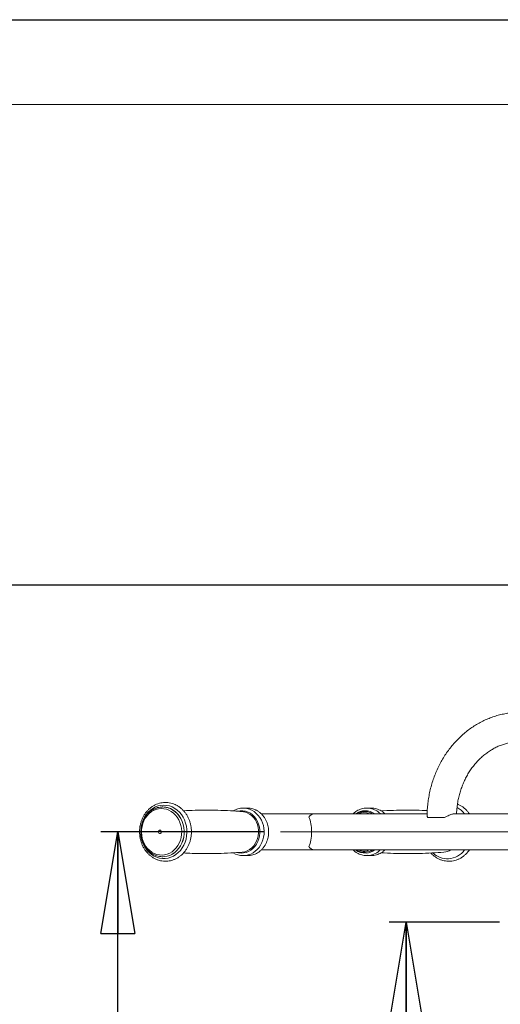
# Model space of a CAD drawing. Units: millimetres. Extents: x 0 to 420, y 0 to 297.
# Drawn here: x 48 to 76, y 239 to 297 of the extents above; entities that cross this region are included whole.
import ezdxf

# ---------------------------------------------------------------- set-up
doc = ezdxf.new("R2010")
doc.units = ezdxf.units.MM
doc.linetypes.add('CENTERX2', pattern=[20.32, 12.7, -2.54, 2.54, -2.54])
doc.layers.add('EBLAYER1', color=7, linetype='Continuous')
doc.layers.add('FORMAT', color=7, linetype='Continuous')
doc.styles.add('SLDTEXTSTYLE0', font='TXT', dxfattribs={"width": 0.75})
doc.dimstyles.new('SLDDIMSTYLE0', dxfattribs={"dimtxt": 3.5, "dimasz": 6, "dimexe": 0, "dimexo": 0.0625, "dimgap": 0.875, "dimtad": 1, "dimlfac": 15, "dimrnd": 1e-09, "dimzin": 12, "dimdsep": 46, "dimtxsty": 'SLDTEXTSTYLE0', "dimblk1": 'CLOSED', "dimblk2": 'CLOSED', "dimsah": 1, "dimcen": 0.09, "dimadec": 0, "dimazin": 3, "dimtfac": 1, "dimtofl": 0, "dimtmove": 0, "dimatfit": 3, "dimldrblk": 'CLOSED', "dimfxl": 0, "dimfrac": 2, "dimtolj": 1, "dimtzin": 12, "dimarcsym": 0})

# ---------------------------------------------------------------- blocks, each defined once
blk = doc.blocks.new('_CLOSED')
at = {"color": 0, "linetype": 'ByBlock', "lineweight": -2}
for p, q in [((-1, 0.166667), (0, 0)), ((-1, 0.166667), (-1, -0.166667)), ((0, 0), (-1, -0.166667)), ((0, 0), (-1, 0))]:
    blk.add_line(p, q, dxfattribs=at)
blk = doc.blocks.new('_D')
at = {"layer": 'FORMAT'}
for p, q in [((95.073, 263.659), (23.461, 263.659)), ((24.461, 263.659), (24.461, 172.725)), ((85.073, 172.725), (23.461, 172.725))]:
    blk.add_line(p, q, dxfattribs=at)
at = {"layer": 'FORMAT', "xscale": 6, "yscale": 6}
for p, rotation in [((24.461, 263.659, 0.007), 90.0000000000004), ((24.461, 172.725, 0.007), 270.0000000000004)]:
    blk.add_blockref('_CLOSED', p, dxfattribs=dict(at, rotation=rotation))
at = {"layer": 'FORMAT', "insert": (19.95, 205.381, 0.007), "char_height": 3.5, "attachment_point": 1, "rotation": 90, "style": 'SLDTEXTSTYLE0'}
blk.add_mtext('1364', dxfattribs=at)
blk = doc.blocks.new('_D_1')
at = {"layer": 'FORMAT'}
for p, q in [((76.406, 243.792), (69.915, 243.792)), ((70.915, 172.725), (70.915, 243.792)), ((85.073, 172.725), (69.915, 172.725))]:
    blk.add_line(p, q, dxfattribs=at)
at = {"layer": 'FORMAT', "xscale": 6, "yscale": 6}
for p, rotation in [((70.915, 243.792, -11.178), 90.0000000000004), ((70.915, 172.725, -11.178), 270.0000000000004)]:
    blk.add_blockref('_CLOSED', p, dxfattribs=dict(at, rotation=rotation))
at = {"layer": 'FORMAT', "insert": (66.403, 203.654, -11.178), "char_height": 3.5, "attachment_point": 1, "rotation": 90, "style": 'SLDTEXTSTYLE0'}
blk.add_mtext('1066', dxfattribs=at)
blk = doc.blocks.new('_D_2')
at = {"layer": 'FORMAT'}
for p, q in [((62.502, 249.125), (52.927, 249.125)), ((53.927, 172.725), (53.927, 249.125)), ((85.073, 172.725), (52.927, 172.725))]:
    blk.add_line(p, q, dxfattribs=at)
at = {"layer": 'FORMAT', "xscale": 6, "yscale": 6}
for p, rotation in [((53.927, 249.125, -11.178), 90.00000000000018), ((53.927, 172.725, -11.178), 270.0000000000002)]:
    blk.add_blockref('_CLOSED', p, dxfattribs=dict(at, rotation=rotation))
at = {"layer": 'FORMAT', "insert": (49.415, 205.381, -11.178), "char_height": 3.5, "attachment_point": 1, "rotation": 90, "style": 'SLDTEXTSTYLE0'}
blk.add_mtext('1146', dxfattribs=at)

msp = doc.modelspace()

# ---------------------------------------------------------------- linework, layer by layer
at = {"color": 7, "linetype": 'Continuous', "lineweight": 15}
for p, q in [((56.56648, 250.59189), (56.56311, 250.59189)), ((56.56648, 250.59189), (56.64675, 250.58897)), ((65.50232, 250.1919), (62.37141, 250.1919)), ((72.14662, 250.1919), (65.50232, 250.1919)), ((68.46357, 250.32523), (68.45933, 250.32523)), ((90.77302, 250.1919), (73.74368, 250.1919)), ((73.1811, 249.97189), (72.18585, 249.97189)), ((62.37094, 248.05856), (65.50232, 248.05856)), ((65.50232, 248.05856), (82.41268, 248.05856)), ((68.45933, 247.92523), (68.46357, 247.92523)), ((68.46357, 247.92523), (68.5189, 247.92693)), ((56.56311, 247.65857), (56.56648, 247.65857))]:
    msp.add_line(p, q, dxfattribs=at)
at = {"color": 8, "linetype": 'Continuous', "lineweight": 15, "flags": 128}
for points in [[(57.12483, 250.59195), (57.27719, 250.51087), (57.41977, 250.40879), (57.55039, 250.28724), (57.6671, 250.14809), (57.76811, 249.99342), (57.8519, 249.8256), (57.91718, 249.64717), (57.96299, 249.46081), (57.98861, 249.26938), (57.99367, 249.07575), (57.97808, 248.88288), (57.94208, 248.69368), (57.88622, 248.51102), (57.81135, 248.33767), (57.7186, 248.17626), (57.60936, 248.02924), (57.48531, 247.89883), (57.34833, 247.78701), (57.20048, 247.69548), (57.04401, 247.62562), (56.88129, 247.5785), (56.71479, 247.55482), (56.54703, 247.55494), (56.38055, 247.57888), (56.21789, 247.62624), (56.06149, 247.69634), (55.91375, 247.7881), (55.77689, 247.90012), (55.65299, 248.03072), (55.54392, 248.17791), (55.45135, 248.33946), (55.37667, 248.51292), (55.32102, 248.69565), (55.28524, 248.88491), (55.28107, 248.91843)], [(55.29721, 249.44235), (55.30099, 249.46282), (55.347, 249.64911), (55.41249, 249.82744), (55.49647, 249.99514), (55.59765, 250.14965), (55.71451, 250.28863), (55.84528, 250.40997), (55.98797, 250.51184), (56.14042, 250.59269), (56.30031, 250.65129), (56.46524, 250.68677), (56.63269, 250.69856), (56.80012, 250.68651), (56.96501, 250.65079), (57.12483, 250.59195)], [(57.02272, 250.49251), (57.17037, 250.41342), (57.30804, 250.31317), (57.43349, 250.19342), (57.54464, 250.05613), (57.63967, 249.90356), (57.71703, 249.7382), (57.77544, 249.56278), (57.81394, 249.38018), (57.83191, 249.19339), (57.82904, 249.00548), (57.80538, 248.81954), (57.76133, 248.63861), (57.6976, 248.46568), (57.61524, 248.30358), (57.51561, 248.15496), (57.40034, 248.02228), (57.27132, 247.90771), (57.13067, 247.81313), (56.98071, 247.7401), (56.82388, 247.68981), (56.66277, 247.66309), (56.56977, 247.65858)], [(57.02609, 250.49251), (57.17373, 250.41342), (57.31141, 250.31317), (57.43685, 250.19342), (57.548, 250.05613), (57.64304, 249.90356), (57.7204, 249.7382), (57.7788, 249.56278), (57.81731, 249.38018), (57.83527, 249.19339), (57.8324, 249.00548), (57.80875, 248.81954), (57.7647, 248.63861), (57.70097, 248.46568), (57.61861, 248.30358), (57.51898, 248.15496), (57.40371, 248.02228), (57.27469, 247.90771), (57.13404, 247.81313), (56.98407, 247.7401), (56.82725, 247.68981), (56.66614, 247.66309), (56.57331, 247.65858)], [(61.59949, 250.29211), (61.73631, 250.21773), (61.86284, 250.12207), (61.9766, 250.00701), (62.0754, 249.87479), (62.15729, 249.72798), (62.22069, 249.56944), (62.26437, 249.40225), (62.28747, 249.22966), (62.28954, 249.05506), (62.27055, 248.8818), (62.23086, 248.7133), (62.17125, 248.55281), (62.09288, 248.40346), (61.99726, 248.26815), (61.88628, 248.14953), (61.76207, 248.04991), (61.62706, 247.97121), (61.48389, 247.91497), (61.33533, 247.88229), (61.18427, 247.8738), (61.03366, 247.88967), (60.95656, 247.90745)], [(61.55053, 250.24608), (61.68196, 250.17462), (61.8035, 250.08274), (61.91277, 249.97222), (62.00767, 249.84521), (62.08633, 249.7042), (62.14723, 249.55191), (62.18918, 249.39132), (62.21137, 249.22555), (62.21337, 249.05782), (62.19512, 248.89141), (62.157, 248.72955), (62.09974, 248.57539), (62.02446, 248.43193), (61.93262, 248.30197), (61.82601, 248.18803), (61.8126, 248.1758)], [(68.47826, 247.9935), (68.62041, 248.01435), (68.75766, 248.05856)]]:
    msp.add_lwpolyline(points, dxfattribs=at)
at = {"color": 7, "linetype": 'Continuous', "lineweight": 15, "flags": 128}
for points in [[(56.92827, 250.40226), (57.06895, 250.32664), (57.19988, 250.23046), (57.31882, 250.11537), (57.42373, 249.98333), (57.51282, 249.83661), (57.58456, 249.67772), (57.63772, 249.50939), (57.67141, 249.33447), (57.68503, 249.15598), (57.67836, 248.97696), (57.65151, 248.80047), (57.60494, 248.62954), (57.53944, 248.4671), (57.45615, 248.31591), (57.35647, 248.17857), (57.24213, 248.05743), (57.11507, 247.95456), (56.97747, 247.87173), (56.83168, 247.81034), (56.6802, 247.77144), (56.52562, 247.75571), (56.37058, 247.76341), (56.21774, 247.79442), (56.06972, 247.8482), (55.92903, 247.92382), (55.7981, 248.02), (55.67917, 248.13509), (55.57425, 248.26713), (55.48517, 248.41384), (55.41343, 248.57273), (55.36026, 248.74107), (55.32658, 248.91599), (55.31296, 249.09449), (55.31963, 249.27351), (55.34648, 249.44999), (55.39305, 249.62092), (55.45854, 249.78336), (55.54184, 249.93455), (55.64151, 250.07189), (55.75585, 250.19303), (55.88292, 250.2959), (56.02052, 250.37873), (56.1663, 250.44012), (56.31779, 250.47902), (56.47237, 250.49475), (56.62741, 250.48704), (56.78024, 250.45604), (56.92827, 250.40226)], [(56.53391, 250.59151), (56.54478, 250.59174), (56.56311, 250.59189)], [(60.71692, 247.89184), (60.71709, 247.89172), (60.85649, 247.8194), (61.00249, 247.76714), (61.15278, 247.73564), (61.30501, 247.72523), (61.4569, 247.73592), (61.60622, 247.76744), (61.75081, 247.81923), (61.88861, 247.89053), (62.01768, 247.98033), (62.13614, 248.08736), (62.2422, 248.21011), (62.33424, 248.34677), (62.41084, 248.49534), (62.47079, 248.65355), (62.51314, 248.81904), (62.53723, 248.98928), (62.54265, 249.16172), (62.52928, 249.33375), (62.49727, 249.50276), (62.44704, 249.66617), (62.3793, 249.82148), (62.295, 249.96626), (62.19541, 250.09825), (62.08206, 250.21532), (61.95674, 250.31561), (61.82147, 250.39755), (61.76169, 250.42642), (61.76169, 250.42642)], [(56.43517, 249.21845), (56.46368, 249.19751), (56.48308, 249.16556), (56.49042, 249.12748), (56.48457, 249.08905), (56.46643, 249.05613), (56.43876, 249.03372), (56.40578, 249.02525), (56.3725, 249.03201), (56.34399, 249.05295), (56.32459, 249.0849), (56.31725, 249.12299), (56.3231, 249.16141), (56.34124, 249.19434), (56.36891, 249.21673), (56.40189, 249.22521), (56.43517, 249.21845)]]:
    msp.add_lwpolyline(points, dxfattribs=at)
at = {"color": 8, "linetype": 'Continuous', "lineweight": 15}
for centre, radius, start, end in [((56.5612, 249.47056), 1.12133, 65.6955014, 89.9024867), ((56.56339, 249.46697), 1.12509, 65.7161516, 85.7508872), ((61.20751, 249.42707), 0.94971, 65.6233561, 104.1941316), ((68.49584, 249.40801), 0.96593, 54.2464877, 125.7535123), ((68.426, 249.39609), 0.86215, 67.375442, 112.624558), ((73.24606, 249.33124), 1.4043, 37.7975451, 61.7334111), ((68.50029, 248.85111), 0.97556, 234.3317968, 273.1258693), ((68.42673, 248.85478), 0.86281, 247.341101, 273.4237816), ((68.4563, 248.86534), 0.94049, 273.8165312, 300.9270075), ((68.4868, 248.86112), 0.98637, 273.8761695, 305.5461352), ((73.34698, 248.7983), 1.26018, 226.6155579, 272.8838411), ((73.06249, 248.86622), 0.94147, 274.7355276, 300.9226661), ((73.2991, 248.86307), 1.32803, 274.806735, 322.7140482)]:
    msp.add_arc(centre, radius, start, end, dxfattribs=at)
at = {"color": 7, "linetype": 'Continuous', "lineweight": 15}
for centre, radius, start, end in [((61.17144, 249.40624), 0.92143, 65.7060316, 85.5649897), ((65.54033, 249.78932), 0.40436, 95.394199, 151.298307), ((68.45933, 249.40463), 0.92003, 58.8368279, 121.1631721), ((68.46022, 249.39659), 0.92865, 58.9166704, 89.7933203), ((56.55019, 249.12523), 0.10871, 140.4630811, 219.5369189), ((61.16252, 248.88217), 0.95998, 274.7940099, 312.6236017), ((65.54034, 248.46115), 0.40438, 208.7029906, 264.6045034), ((68.46172, 248.85173), 0.92632, 238.8996476, 273.2768851), ((68.45207, 248.86534), 0.94049, 273.8165312, 300.9270075)]:
    msp.add_arc(centre, radius, start, end, dxfattribs=at)
msp.add_ellipse((64.95384, 249.12523), major_axis=(0, 1.06667), ratio=0.3660254, start_param=3.77730394, end_param=5.64747402, dxfattribs=at)
for points, knots in [([(77.62668, 256.1719), (77.56476, 256.17119), (77.39615, 256.16926), (77.12126, 256.14893), (76.80347, 256.10548), (76.48856, 256.04091), (76.17757, 255.95586), (75.87151, 255.85048), (75.57139, 255.72513), (75.2782, 255.58024), (74.99294, 255.41622), (74.71656, 255.23362), (74.45, 255.03302), (74.19417, 254.81509), (73.94997, 254.58054), (73.71824, 254.33014), (73.4998, 254.06476), (73.29542, 253.78528), (73.10579, 253.49266), (72.93161, 253.18792), (72.77346, 252.87209), (72.6319, 252.54627), (72.50743, 252.21158), (72.40045, 251.86918), (72.31138, 251.52023), (72.24039, 251.16594), (72.18822, 250.8075), (72.15361, 250.45062), (72.14625, 250.21303), (72.14264, 250.09645)], [0, 0, 0, 0, 0.02157117, 0.05874351, 0.09591794, 0.13310391, 0.17031326, 0.2075575, 0.24484657, 0.28218814, 0.31958877, 0.35705215, 0.39458081, 0.43217487, 0.4698332, 0.50755266, 0.54532957, 0.58315958, 0.62103738, 0.65895777, 0.69691505, 0.73490484, 0.77292272, 0.81096266, 0.84902334, 0.88710022, 0.92518995, 0.96329169, 1, 1, 1, 1]), ([(73.88065, 250.1919), (73.88431, 250.27025), (73.89269, 250.44983), (73.9264, 250.72842), (73.97798, 251.02622), (74.04701, 251.31894), (74.13245, 251.60527), (74.23402, 251.88386), (74.35116, 252.15343), (74.48328, 252.41276), (74.62972, 252.66068), (74.78977, 252.89609), (74.96266, 253.11797), (75.14758, 253.32534), (75.34371, 253.51734), (75.55017, 253.69313), (75.76609, 253.85198), (75.99057, 253.99317), (76.22268, 254.1161), (76.4615, 254.22016), (76.70604, 254.3048), (76.95528, 254.36964), (77.20815, 254.41383), (77.43249, 254.43555), (77.57223, 254.43772), (77.62668, 254.43856)], [0, 0, 0, 0, 0.03405932, 0.07806617, 0.12206905, 0.16607358, 0.21008297, 0.25410275, 0.29814, 0.34220338, 0.38630418, 0.43045469, 0.47467039, 0.51896955, 0.56337134, 0.60789826, 0.65257251, 0.69741548, 0.74244794, 0.78768417, 0.83313129, 0.87878602, 0.92463196, 0.97063799, 1, 1, 1, 1]), ([(57.29208, 250.73716), (57.26229, 250.74979), (57.17977, 250.78477), (57.0395, 250.82608), (56.87204, 250.85466), (56.70292, 250.8618), (56.53439, 250.84792), (56.36843, 250.8131), (56.207, 250.75791), (56.05198, 250.68293), (55.90517, 250.5891), (55.76832, 250.47748), (55.64306, 250.34936), (55.53094, 250.20625), (55.43334, 250.04987), (55.35149, 249.88211), (55.2864, 249.70502), (55.2389, 249.52075), (55.20957, 249.33156), (55.1988, 249.13976), (55.20675, 248.94768), (55.23335, 248.75767), (55.27831, 248.57205), (55.34112, 248.39311), (55.42107, 248.22307), (55.5172, 248.06404), (55.62837, 247.91805), (55.75318, 247.78692), (55.89007, 247.67236), (56.03729, 247.57577), (56.19295, 247.49837), (56.35503, 247.44106), (56.52149, 247.40447), (56.69025, 247.38894), (56.85925, 247.39459), (57.02646, 247.42124), (57.18989, 247.46851), (57.34765, 247.53581), (57.49789, 247.62236), (57.63885, 247.72716), (57.76884, 247.84897), (57.88629, 247.98639), (57.98974, 248.13778), (58.0779, 248.30132), (58.14967, 248.475), (58.20416, 248.65672), (58.24067, 248.84425), (58.25875, 249.03531), (58.25815, 249.22756), (58.23884, 249.41866), (58.20104, 249.60627), (58.14516, 249.7881), (58.07182, 249.96189), (57.98192, 250.12549), (57.8765, 250.27683), (57.75686, 250.41398), (57.62452, 250.53527), (57.48382, 250.63694), (57.37094, 250.70081), (57.30678, 250.73038), (57.29208, 250.73716)], [0, 0, 0, 0, 0.00986989, 0.02734514, 0.04479053, 0.06219766, 0.07958338, 0.09696199, 0.11435029, 0.13176594, 0.14922059, 0.16672225, 0.18427262, 0.20186917, 0.21950744, 0.23717928, 0.25487896, 0.27259934, 0.29033532, 0.30808358, 0.32584143, 0.34360633, 0.36137394, 0.37914199, 0.39690556, 0.41465929, 0.43239458, 0.45010317, 0.46777382, 0.48539843, 0.50297002, 0.52048581, 0.53794915, 0.55536971, 0.57276154, 0.59014157, 0.60752398, 0.6249268, 0.64236517, 0.65984793, 0.67737943, 0.69495848, 0.71258069, 0.73024085, 0.74792998, 0.76564279, 0.78337305, 0.80111747, 0.81887235, 0.83663439, 0.85440094, 0.872169, 0.88993531, 0.907694, 0.92543747, 0.94315754, 0.9608444, 0.97848815, 0.99506974, 1, 1, 1, 1]), ([(56.53312, 250.58958), (56.52082, 250.58984), (56.45701, 250.59117), (56.34224, 250.5727), (56.19169, 250.53366), (56.04659, 250.47276), (55.90891, 250.39303), (55.78059, 250.29501), (55.66343, 250.18019), (55.55913, 250.05013), (55.4692, 249.90668), (55.39496, 249.7519), (55.3375, 249.58801), (55.29768, 249.41736), (55.27607, 249.24243), (55.27303, 249.06573), (55.2886, 248.8898), (55.3226, 248.71719), (55.37458, 248.55038), (55.44383, 248.39181), (55.52937, 248.2438), (55.63001, 248.10855), (55.74427, 247.98805), (55.87047, 247.88411), (56.00671, 247.79831), (56.15096, 247.73167), (56.30103, 247.68602), (56.44152, 247.66091), (56.53152, 247.66069), (56.56982, 247.6606)], [0, 0, 0, 0, 0.00909785, 0.04717952, 0.08525591, 0.12336528, 0.16154149, 0.19980341, 0.23815941, 0.27660778, 0.31513568, 0.3537303, 0.39237699, 0.43106291, 0.4697762, 0.50851309, 0.54726472, 0.58602811, 0.62479425, 0.66355766, 0.70230539, 0.74102248, 0.77969164, 0.81828918, 0.85679874, 0.89520349, 0.93349987, 0.97169845, 1, 1, 1, 1]), ([(61.24274, 250.32252), (61.08032, 250.3351), (60.66683, 250.36714), (59.99839, 250.39509), (59.23965, 250.40842), (58.50274, 250.40191), (58.02022, 250.38074), (57.79022, 250.37066)], [0, 0, 0, 0, 0.14186133, 0.36114961, 0.58061384, 0.80008299, 1, 1, 1, 1]), ([(61.76169, 250.42642), (61.73429, 250.43795), (61.65924, 250.46951), (61.53152, 250.50489), (61.37967, 250.52622), (61.22684, 250.52601), (61.07538, 250.50506), (60.92809, 250.46244), (60.80965, 250.41377), (60.74439, 250.37277), (60.72319, 250.35944)], [0, 0, 0, 0, 0.08182181, 0.22411158, 0.36607201, 0.50763798, 0.64901938, 0.79036261, 0.93188471, 1, 1, 1, 1]), ([(61.43643, 247.73448), (61.48148, 247.73014), (61.57714, 247.72093), (61.72397, 247.73276), (61.87371, 247.76397), (62.01875, 247.81605), (62.15694, 247.88756), (62.28635, 247.97763), (62.40508, 248.08495), (62.51137, 248.208), (62.60362, 248.34499), (62.68036, 248.4939), (62.74044, 248.65248), (62.78288, 248.81835), (62.80702, 248.989), (62.81245, 249.16186), (62.79905, 249.3343), (62.76698, 249.50371), (62.71664, 249.66751), (62.64875, 249.82319), (62.56428, 249.96832), (62.46449, 250.1006), (62.35091, 250.21801), (62.22526, 250.31836), (62.11576, 250.38539), (62.04837, 250.41702), (62.02835, 250.42642)], [0, 0, 0, 0, 0.037589699, 0.079811873, 0.121999478, 0.164209526, 0.206503559, 0.248924447, 0.291497671, 0.334227017, 0.377099889, 0.420098912, 0.463195061, 0.506369235, 0.549600867, 0.592876951, 0.636185669, 0.67951616, 0.722856659, 0.76619187, 0.809501245, 0.85275997, 0.895929839, 0.938977421, 0.981868034, 1, 1, 1, 1]), ([(62.02835, 250.42642), (62.00095, 250.43794), (61.92591, 250.46948), (61.79815, 250.50512), (61.64643, 250.52536), (61.52501, 250.52841), (61.45587, 250.51758), (61.43703, 250.51463)], [0, 0, 0, 0, 0.14593058, 0.39972077, 0.65291302, 0.90541242, 1, 1, 1, 1]), ([(69.39343, 250.1919), (69.38534, 250.20038), (69.33984, 250.24812), (69.24466, 250.31916), (69.10979, 250.40207), (68.96608, 250.46399), (68.8172, 250.50575), (68.66514, 250.52638), (68.51233, 250.52582), (68.36101, 250.50421), (68.21349, 250.46186), (68.07154, 250.3999), (67.93851, 250.31758), (67.84469, 250.2473), (67.79978, 250.20023), (67.79183, 250.1919)], [0, 0, 0, 0, 0.01916121, 0.1077771, 0.19606981, 0.28399758, 0.37155354, 0.45878402, 0.54577724, 0.63265593, 0.71951506, 0.80648694, 0.89368186, 0.98117266, 1, 1, 1, 1]), ([(69.6601, 250.1919), (69.65201, 250.20038), (69.6065, 250.24812), (69.51133, 250.31916), (69.37646, 250.40208), (69.23275, 250.46393), (69.08384, 250.50599), (68.93191, 250.5255), (68.81148, 250.52832), (68.74332, 250.51747), (68.72545, 250.51463)], [0, 0, 0, 0, 0.03322543, 0.18688495, 0.33998404, 0.49245034, 0.64427349, 0.7955291, 0.9463749, 1, 1, 1, 1]), ([(72.15443, 250.37901), (72.05791, 250.38367), (71.70904, 250.4005), (71.10582, 250.40806), (70.34709, 250.39968), (69.7918, 250.38216), (69.49104, 250.36167), (69.44173, 250.35831)], [0, 0, 0, 0, 0.106904178, 0.386420432, 0.665942958, 0.945229594, 1, 1, 1, 1]), ([(73.1811, 249.97189), (73.22757, 249.99582), (73.32046, 250.04364), (73.44535, 250.10234), (73.55503, 250.14663), (73.64754, 250.17591), (73.71789, 250.19108), (73.74986, 250.1902), (73.76091, 250.1899)], [0, 0, 0, 0, 0.207150664, 0.414091864, 0.579701375, 0.745142497, 0.911892721, 1, 1, 1, 1]), ([(74.63667, 250.1919), (74.60656, 250.23416), (74.54091, 250.3263), (74.42256, 250.45105), (74.2872, 250.56791), (74.14047, 250.66509), (74.02216, 250.72957), (73.95132, 250.75455), (73.93462, 250.76044)], [0, 0, 0, 0, 0.16487077, 0.35945378, 0.55363449, 0.74732096, 0.940425, 1, 1, 1, 1]), ([(72.14841, 250.09621), (72.14646, 250.08904), (72.13763, 250.05659), (72.16473, 250.00899), (72.18585, 249.97189)], [0, 0, 0, 0, 0.22082275, 1, 1, 1, 1]), ([(57.79206, 247.88119), (57.96076, 247.87281), (58.38179, 247.85188), (59.05729, 247.84229), (59.8162, 247.85005), (60.54564, 247.87668), (61.01995, 247.91063), (61.24294, 247.9266)], [0, 0, 0, 0, 0.14680419, 0.36637761, 0.58595609, 0.8053491, 1, 1, 1, 1]), ([(67.79241, 248.05856), (67.82048, 248.03194), (67.88765, 247.96824), (68.00741, 247.88728), (68.14696, 247.81472), (68.29359, 247.76283), (68.44433, 247.73183), (68.56741, 247.72324), (68.63925, 247.72639), (68.66029, 247.72731)], [0, 0, 0, 0, 0.11794233, 0.28225923, 0.44593282, 0.60890971, 0.7712262, 0.93301102, 1, 1, 1, 1]), ([(68.66029, 247.72731), (68.68965, 247.72983), (68.76955, 247.73668), (68.89827, 247.76496), (69.04328, 247.8169), (69.18102, 247.88924), (69.29906, 247.96945), (69.36532, 248.03231), (69.39299, 248.05856)], [0, 0, 0, 0, 0.109340746, 0.297639772, 0.486074836, 0.674881844, 0.864264018, 1, 1, 1, 1]), ([(68.92696, 247.72731), (68.95631, 247.72983), (69.03622, 247.73668), (69.16494, 247.76496), (69.30995, 247.8169), (69.44768, 247.88924), (69.56572, 247.96944), (69.63199, 248.03231), (69.65966, 248.05856)], [0, 0, 0, 0, 0.10934271, 0.29764168, 0.48607668, 0.67488181, 0.86426561, 1, 1, 1, 1]), ([(69.44431, 247.89083), (69.68433, 247.87866), (70.17665, 247.85371), (70.92363, 247.84208), (71.68257, 247.85009), (72.42233, 247.87715), (72.90693, 247.91191), (73.1402, 247.92864)], [0, 0, 0, 0, 0.19502243, 0.40002768, 0.60503754, 0.8098744, 1, 1, 1, 1]), ([(72.37232, 247.87978), (72.38022, 247.87037), (72.42708, 247.81456), (72.52586, 247.7272), (72.66731, 247.62061), (72.81932, 247.53394), (72.97844, 247.46662), (73.14303, 247.41978), (73.30793, 247.39449), (73.43294, 247.39018), (73.50127, 247.39368), (73.51639, 247.39445)], [0, 0, 0, 0, 0.02753989, 0.16346135, 0.29906064, 0.43427194, 0.56905984, 0.70342914, 0.83742654, 0.96402342, 1, 1, 1, 1]), ([(73.51639, 247.39445), (73.54829, 247.3971), (73.63621, 247.40439), (73.77859, 247.4332), (73.94054, 247.4862), (74.09629, 247.55929), (74.24391, 247.65136), (74.3821, 247.76106), (74.50749, 247.88851), (74.59259, 247.9887), (74.63084, 248.04952), (74.63653, 248.05856)], [0, 0, 0, 0, 0.07315357, 0.20165206, 0.33022728, 0.45898947, 0.58803581, 0.7174267, 0.84717747, 0.97727826, 1, 1, 1, 1]), ([(68.6623, 247.74537), (68.67869, 247.74173), (68.74492, 247.72702), (68.83413, 247.72355), (68.90593, 247.72646), (68.92696, 247.72731)], [0, 0, 0, 0, 0.18869752, 0.76244073, 1, 1, 1, 1])]:
    msp.add_open_spline(points, degree=3, knots=knots, dxfattribs=at)
at = {"layer": 'EBLAYER1', "linetype": 'Continuous'}
msp.add_line((0, 297.00513), (420, 297), dxfattribs=at)
at = {"layer": 'EBLAYER1', "linetype": 'Continuous', "lineweight": 15}
msp.add_line((415, 292.00006), (0, 292.00513), dxfattribs=at)
at = {"layer": 'FORMAT', "linetype": 'CENTERX2', "lineweight": 0, "ltscale": 1.333333}
msp.add_line((63.50232, 249.12523), (93.48308, 249.12523), dxfattribs=at)

# ---------------------------------------------------------------- dimensions: what is measured, and where the dimension line sits
at = {"layer": 'FORMAT'}
for base, p1, p2, picture, middle in [((24.46124, 172.72523), (96.07302, 263.65856), (86.07324, 172.72523), '_D', (24.46124, 211.97544)), ((53.92687, 249.12523), (86.07324, 172.72523), (63.50232, 249.12523), '_D_2', (53.92687, 211.97544)), ((70.91519, 243.7919), (86.07324, 172.72523), (77.40635, 243.7919), '_D_1', (70.91519, 210.24856))]:
    dim = msp.add_linear_dim(base=base, p1=p1, p2=p2, angle=90, dimstyle='SLDDIMSTYLE0', dxfattribs=at)
    dim.commit()
    dim.dimension.update_dxf_attribs({"geometry": picture, "text_midpoint": middle, "dimtype": 160})

doc.saveas('drawing.dxf')
